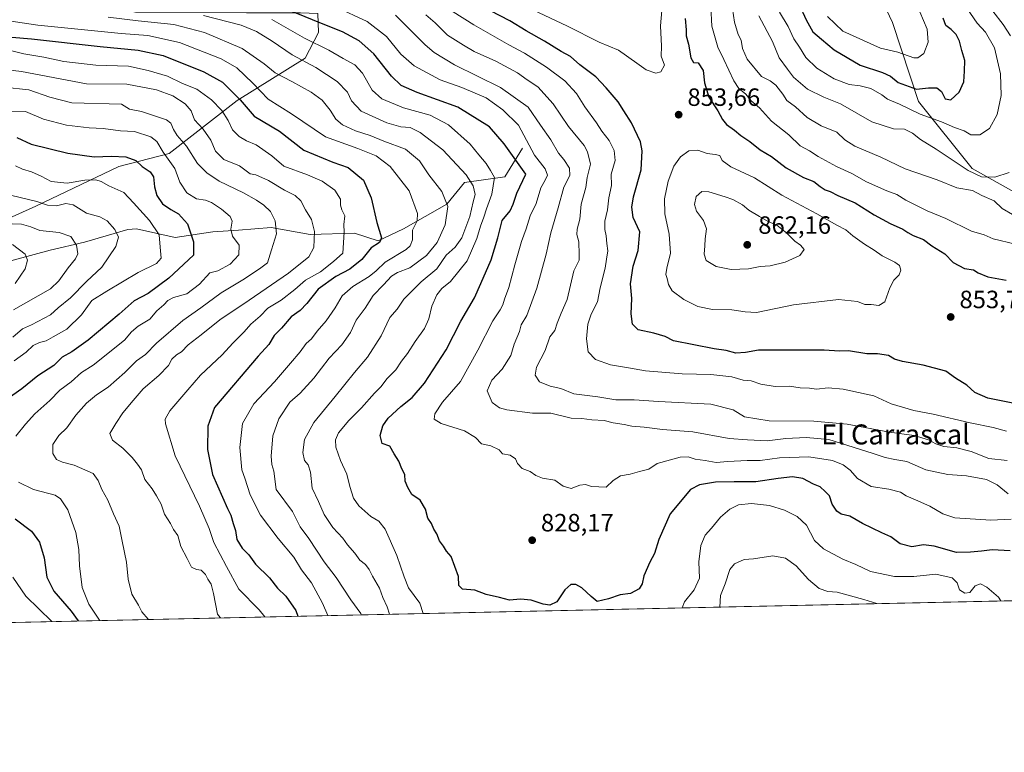
# Model space of a CAD drawing. Units: metres. Extents: x 648234 to 651707, y 4736966 to 4739353.
# Drawn here: x 650681 to 651076, y 4736966 to 4737259 of the extents above; entities that cross this region are included whole.
import ezdxf
from ezdxf.enums import TextEntityAlignment as Align

# ---------------------------------------------------------------- set-up
doc = ezdxf.new("R2010")
doc.units = ezdxf.units.M
doc.header["$MEASUREMENT"] = 0
for name, color, linetype, lineweight in [('Arbolado forestal CxS', 92, 'Continuous', 0), ('Comarca CxS', 21, 'Continuous', 0), ('Comunidad Autónoma CxS', 142, 'Continuous', 0), ('Corriente natural lineal', 142, 'Continuous', 13), ('Curva de nivel maestra', 30, 'Continuous', 30), ('Curva de nivel normal', 30, 'Continuous', 0), ('Municipio CxS', 4, 'Continuous', 0), ('Provincia CxS', 1, 'Continuous', 0), ('Punto de cota en terreno', 7, 'Continuous', 0), ('Rótulo de punto de cota en terreno', 7, 'Continuous', 0), ('Texto cartográfico', 7, 'Continuous', 0)]:
    doc.layers.add(name, color=color, linetype=linetype, lineweight=lineweight)
doc.styles.add('Style-Arial', font='txt')

# ---------------------------------------------------------------- blocks, each defined once
blk = doc.blocks.new('5PATER')
at = {"layer": 'Punto de cota en terreno', "linetype": 'Continuous', "lineweight": 0}
h = blk.add_hatch(color=51, dxfattribs=at)
edge = h.paths.add_edge_path()
edge.add_ellipse((0, 0), major_axis=(-0.11, -0.111), ratio=0.999422, start_angle=0, end_angle=360)

msp = doc.modelspace()

# ---------------------------------------------------------------- linework, layer by layer
at = {"layer": 'Arbolado forestal CxS', "color": 92, "linetype": 'Continuous', "lineweight": 0, "extrusion": (-0.164924, -0.003586, 0.9863), "elevation": -123555.9059, "flags": 128}
msp.add_lwpolyline([(-4721753.7024, 743709.5126), (-4721753.7024, 743032.0514)], dxfattribs=at)
at = {"layer": 'Arbolado forestal CxS', "color": 92, "linetype": 'Continuous', "lineweight": 0}
for points in [[(650660.7989, 4737172.3233, 754.5045), (650687.9483, 4737184.4727, 765.22), (650721.2525, 4737200.3751, 773.5283), (650741.3925, 4737205.5607, 779.7686), (650768.5669, 4737226.8959, 799.645), (650795.9041, 4737243.7877, 816.3474), (650801.2435, 4737254.1533, 823.2845), (650800.9665, 4737261.7709, 827.6986), (650794.0477, 4737261.9785, 826.0573), (650791.4267, 4737262.0571, 825.4081), (650772.3707, 4737261.9955, 820.2498), (650727.8907, 4737262.2739, 814.4979), (650661.9433, 4737276.3861, 817.6015)], [(650661.9433, 4737276.3861, 817.6015), (650727.8907, 4737262.2739, 814.4979), (650772.3707, 4737261.9955, 820.2498), (650791.4267, 4737262.0571, 825.4081), (650794.0477, 4737261.9785, 826.0573), (650800.9665, 4737261.7709, 827.6986), (650801.2435, 4737254.1533, 823.2845), (650795.9041, 4737243.7877, 816.3474), (650768.5669, 4737226.8959, 799.645), (650741.3925, 4737205.5607, 779.7686), (650721.2525, 4737200.3751, 773.5283), (650687.9483, 4737184.4727, 765.22), (650660.7989, 4737172.3233, 754.5045)], [(650660.7989, 4737172.3233, 754.5045), (650687.9483, 4737184.4727, 765.22), (650721.2525, 4737200.3751, 773.5283), (650741.3925, 4737205.5607, 779.7686), (650768.5669, 4737226.8959, 799.645), (650795.9041, 4737243.7877, 816.3474), (650801.2435, 4737254.1533, 823.2845), (650800.9665, 4737261.7709, 827.6986), (650794.0477, 4737261.9785, 826.0573), (650791.4267, 4737262.0571, 825.4081), (650772.3707, 4737261.9955, 820.2498), (650727.8907, 4737262.2739, 814.4979), (650661.9433, 4737276.3861, 817.6015)], [(650660.7989, 4737172.3233, 754.5045), (650687.9483, 4737184.4727, 765.22), (650721.2525, 4737200.3751, 773.5283), (650741.3925, 4737205.5607, 779.7686), (650768.5669, 4737226.8959, 799.645), (650795.9041, 4737243.7877, 816.3474), (650801.2435, 4737254.1533, 823.2845), (650800.9665, 4737261.7709, 827.6986), (650794.0477, 4737261.9785, 826.0573), (650791.4267, 4737262.0571, 825.4081), (650772.3707, 4737261.9955, 820.2498), (650727.8907, 4737262.2739, 814.4979), (650661.9433, 4737276.3861, 817.6015)], [(651082.2722, 4737026.4015, 821.4717), (650384.2652, 4737011.2245, 703.3107)]]:
    msp.add_polyline3d(points, dxfattribs=at)
at = {"layer": 'Comarca CxS', "color": 21, "linetype": 'Continuous', "lineweight": 0, "flags": 128}
msp.add_lwpolyline([(651660.6725, 4738487.4804), (651679.683, 4737622.979), (651682.7934, 4737481.5337), (651682.708, 4737481.528), (651598.156, 4737473.876), (651586.366, 4737453.914), (651570.773, 4737427.515), (651560.906, 4737413.718), (651510.085, 4737342.652), (651459.837, 4737271.666), (651433.069, 4737265.124), (651405.354, 4737260.847), (651358.761, 4737254.429), (651316.313, 4737244.94), (651273.963, 4737225.322), (651272.944, 4737170.617), (651272.714, 4737125.72), (651271.959, 4737087.044), (651271.12, 4737051.926), (651269.794, 4737030.4788), (648694.4523, 4736974.4826)], dxfattribs=at)
at = {"layer": 'Comunidad Autónoma CxS', "color": 142, "linetype": 'Continuous', "lineweight": 0, "flags": 128}
msp.add_lwpolyline([(648664.6625, 4736973.8349), (648283.63, 4736965.55), (648233.93, 4739278.83), (648379.1235, 4739281.9894), (648411.9331, 4739282.7033), (649437.5421, 4739305.0201), (649456.2686, 4739305.4275), (649529.7224, 4739307.0258), (651609.5033, 4739352.2807), (651641.64, 4739352.98), (651660.6725, 4738487.4804), (651679.683, 4737622.979), (651682.7934, 4737481.5337), (651692.51, 4737039.67), (651269.794, 4737030.4788), (648694.4523, 4736974.4826)], close=True, dxfattribs=at)
at = {"layer": 'Corriente natural lineal', "color": 142, "linetype": 'Continuous', "lineweight": 13}
for points in [[(651081.0601, 4737189.6301, 836.3335), (651063.1301, 4737199.5901, 833.7302), (651041.6401, 4737226.4101, 825.9712), (651031.1901, 4737258.0501, 815.2728), (651025.1101, 4737271.2601, 810.5644), (651022.0301, 4737284.6901, 804.4945), (651020.3601, 4737304.7601, 799.0613), (651022.4501, 4737325.1101, 794.3996), (651030.6901, 4737344.9501, 788.4509), (651032.1101, 4737369.9201, 783.0126), (651031.5101, 4737392.3101, 778.343), (651025.1901, 4737419.0301, 774.0211), (651023.3601, 4737443.9601, 770.0516), (651024.7301, 4737473.2101, 765.2523), (651027.3601, 4737503.3501, 761.1072)], [(650882.9901, 4737207.7101, 828.4154), (650875.8601, 4737196.2501, 821.3397), (650859.6901, 4737194.0301, 814.349), (650852.6201, 4737185.3201, 809.5856), (650835.2601, 4737175.4001, 802.7247), (650825.1501, 4737170.6401, 798.9399), (650815.5801, 4737173.7001, 795.1297), (650797.8401, 4737173.0801, 788.4548), (650782.2301, 4737175.9901, 783.968), (650769.0901, 4737174.8701, 779.691), (650758.9001, 4737174.1801, 776.8189), (650743.7401, 4737171.9601, 772.3617), (650728.3101, 4737175.3501, 767.1427), (650724.7301, 4737175.2001, 766.0462), (650707.3701, 4737170.0201, 760.8256), (650693.6701, 4737166.7901, 757.4221), (650613.1501, 4737145.0401, 739.1062), (650594.8501, 4737142.8001, 736.6856), (650566.7701, 4737144.0701, 732.2081), (650529.6001, 4737138.4801, 726.2286), (650503.7501, 4737123.7701, 721.2785), (650477.3801, 4737107.6601, 717.0945)]]:
    msp.add_polyline3d(points, dxfattribs=at)
at = {"layer": 'Curva de nivel maestra', "color": 30, "linetype": 'Continuous', "lineweight": 30, "flags": 128}
for points, elevation in [([(651078.37, 4737046.2601), (651071.18, 4737046.7801), (651066.91, 4737046.1301), (651062.39, 4737045.8101), (651056.88, 4737045.6801), (651047.85, 4737048.2001), (651043.64, 4737048.7101), (651038.96, 4737047.9401), (651034.32, 4737049.0801), (651030.55, 4737051.9401), (651026.87, 4737053.5901), (651019.17, 4737057.2501), (651014.05, 4737060.1801), (651010.66, 4737061.0701), (651008.88, 4737062.1601), (651007.04, 4737065.0301), (651005.91, 4737068.3401), (651004.21, 4737070.1001), (651002.19, 4737071.9101), (650999.54, 4737073.1001), (650995.27, 4737075.2901), (650991.16, 4737075.9701), (650985.43, 4737075.3601), (650976.43, 4737073.9201), (650967.71, 4737073.9801), (650960.25, 4737073.7901), (650953.82, 4737072.8201), (650950.21, 4737070.8801), (650942.16, 4737061.1201), (650937.55, 4737050.8801), (650935.86, 4737045.2801), (650933.99, 4737041.8101), (650931.5, 4737036.3401), (650930.85, 4737033.0701), (650929.69, 4737031.0701), (650926.23, 4737029.2801), (650922.12, 4737028.6601), (650917.45, 4737027.0201), (650912.91, 4737026.0701), (650910.4, 4737028.0201), (650906.71, 4737031.4401), (650904.32, 4737032.8701), (650902.25, 4737032.8101), (650899.95, 4737030.7001), (650896.7, 4737025.9401), (650893.94, 4737024.5601), (650891.26, 4737024.9301), (650886.43, 4737026.4801), (650882.09, 4737026.9101), (650877.73, 4737026.5801), (650873.73, 4737027.6401), (650868.39, 4737028.8801), (650863.81, 4737030.5401), (650858.89, 4737030.9101), (650857.47, 4737032.4701), (650857.33, 4737036.0401), (650854.42, 4737044.1001), (650852.51, 4737046.2201), (650851.32, 4737048.1801), (650849.72, 4737050.3901), (650848.57, 4737053.0801), (650847.35, 4737055.0601), (650846.45, 4737057.2401), (650844.94, 4737059.3501), (650844.09, 4737063.0301), (650841.91, 4737066.5801), (650838.57, 4737068.9101), (650836.98, 4737071.6501), (650835.89, 4737074.2501), (650835.8, 4737076.9101), (650834.55, 4737079.2401), (650833.39, 4737082.2201), (650831.5, 4737085.1801), (650829.84, 4737088.3301), (650826.66, 4737089.3201), (650825.96, 4737092.4901), (650827, 4737096.4501), (650829.1, 4737099.4601), (650834.18, 4737104.2101), (650838.7, 4737107.7401), (650843.72, 4737113.5901), (650852.35, 4737126.8501), (650858.22, 4737138.3901), (650863.74, 4737147.7901), (650866.29, 4737153.5401), (650870.32, 4737162.9801), (650873.01, 4737171.7601), (650874.8, 4737178.7701), (650877.96, 4737182.6601), (650879.26, 4737185.2301), (650880.69, 4737189.6801), (650884.24, 4737197.3101), (650875.61, 4737209.4301), (650869.68, 4737216.3001), (650857.02, 4737224.2201), (650840.78, 4737230.0701), (650834.35, 4737232.8001), (650830.42, 4737236.5401), (650823.39, 4737245.5301), (650817.55, 4737250.7901), (650810.77, 4737254.4201), (650802.41, 4737257.7201), (650782.08, 4737266.0601)], 825), ([(650993.82, 4737265.3501), (650996.56, 4737259.2201), (650999.26, 4737254.4401), (651002.73, 4737251.3901), (651007.89, 4737247.1401), (651018.19, 4737241.0101), (651027.17, 4737238.0401), (651030.38, 4737236.6201), (651033.5, 4737234.1101), (651040.87, 4737231.4401), (651045.61, 4737231.9501), (651048.97, 4737231.8601), (651050.85, 4737230.4101), (651052.31, 4737227.4801), (651054.55, 4737227.1401), (651057.89, 4737230.1801), (651059.83, 4737234.2901), (651060.08, 4737238.5701), (651060.22, 4737242.8401), (651058.97, 4737246.8701), (651057.99, 4737250.5701), (651056.68, 4737253.3401), (651054.69, 4737255.3601), (651052.53, 4737256.8701), (651051.47, 4737259.8201)], 825), ([(651088.63, 4737103.6401), (651069.35, 4737107.4601), (651064.18, 4737109.7501), (651060.99, 4737112.7301), (651056.42, 4737115.4801), (651052.57, 4737118.3101), (651043.44, 4737120.7801), (651035.15, 4737122.1901), (651032, 4737123.1401), (651029.62, 4737124.6701), (651025.25, 4737125.2601), (651020.98, 4737125.3301), (651013.59, 4737126.4701), (651009.9, 4737126.4101), (651003.84, 4737126.7201), (650977.51, 4737126.7201), (650972.28, 4737125.8101), (650968.44, 4737125.5601), (650964.59, 4737126.5701), (650959.8, 4737127.3401), (650943.45, 4737130.5701), (650940.12, 4737132.1801), (650935.55, 4737133.5701), (650929.3, 4737134.9601), (650927.02, 4737137.2201), (650926.47, 4737141.3601), (650926.7, 4737147.4401), (650926.27, 4737153.3701), (650927.3, 4737160.4301), (650929.26, 4737166.6901), (650929.9, 4737174.1901), (650927.26, 4737180.0101), (650926.8, 4737184.0901), (650927.48, 4737188.2301), (650930.44, 4737199.1001), (650930.83, 4737206.6801), (650930.27, 4737210.2201), (650926.68, 4737217.8901), (650923.52, 4737222.7001), (650921.29, 4737226.3801), (650916.42, 4737231.8901), (650912.34, 4737236.3301), (650905.86, 4737241.1801), (650902.15, 4737244.4601), (650898.4, 4737246.4601), (650891.74, 4737250.6801), (650884.4, 4737254.8001), (650877.8, 4737258.8101), (650870.09, 4737262.7501)], 850), ([(650948.12, 4737259.6901), (650948.52, 4737255.1601), (650948.53, 4737252.7701), (650949.48, 4737249.4501), (650950.41, 4737243.9601), (650951.49, 4737242.1201), (650953.28, 4737241.9301), (650955.28, 4737238.8901), (650955.82, 4737233.9401), (650957.62, 4737228.2501), (650961.21, 4737222.7401), (650963.02, 4737219.2301), (650964.7, 4737217.2601), (650967.88, 4737215.0201), (650970.48, 4737212.8201), (650974.04, 4737210.3701), (650978.12, 4737207.1101), (650982.65, 4737204.4501), (650988.59, 4737199.9101), (650995.52, 4737196.0401), (650999.74, 4737194.3701), (651002.19, 4737192.3401), (651004.22, 4737191.0501), (651006.23, 4737190.4201), (651009.25, 4737188.8001), (651016.23, 4737185.8601), (651023.89, 4737181.0701), (651030.22, 4737177.5701), (651035.38, 4737175.3001), (651037.3, 4737173.9001), (651039.54, 4737172.7801), (651043.68, 4737171.0901), (651046.99, 4737168.5701), (651052.12, 4737165.4201), (651055.56, 4737161.9301), (651060.03, 4737159.4901), (651063.7, 4737158.9501), (651065.47, 4737157.7201), (651069.35, 4737156.1101), (651076.81, 4737154.8601)], 850), ([(650629.26, 4737256.3801), (650686.25, 4737251.5801), (650713.67, 4737248.4801), (650728.94, 4737247.0201), (650738.98, 4737244.9501), (650755.23, 4737238.3001), (650762.73, 4737234.1501), (650769.85, 4737227.1601), (650775.36, 4737220.5801), (650785.62, 4737214.5001), (650795.36, 4737206.9301), (650806.92, 4737202.1401), (650813.04, 4737200.0301), (650819.24, 4737194.8901), (650822.24, 4737187.8301), (650824.59, 4737177.8801), (650826.43, 4737171.7601), (650825.69, 4737169.9101), (650822.36, 4737167.7401), (650818.62, 4737163.1501), (650813.73, 4737159.2301), (650808.2, 4737156.3401), (650801, 4737151.2701), (650796.57, 4737145.4701), (650793.91, 4737142.7301), (650790.24, 4737140.1001), (650786.41, 4737135.6201), (650783.46, 4737132.5901), (650781.23, 4737129.1001), (650776.99, 4737124.3601), (650759.52, 4737103.7701), (650756.86, 4737096.3001), (650756.73, 4737086.9801), (650758.78, 4737076.9301), (650764.75, 4737063.2401), (650766.1, 4737060.5601), (650767.04, 4737057.2201), (650767.92, 4737054.4601), (650768.5, 4737050.8201), (650770.6, 4737047.3701), (650773.27, 4737044.7101), (650775.9, 4737041.0001), (650781.57, 4737035.5601), (650784.71, 4737031.3801), (650788.17, 4737028.1801), (650792.12, 4737022.4601), (650792.954, 4737020.111)], 800), ([(650680.32, 4737211.9601), (650686.08, 4737209.3901), (650700.8, 4737205.7601), (650711.25, 4737204.2601), (650718.25, 4737204.4801), (650723.93, 4737204.2101), (650727.96, 4737202.7601), (650730.6, 4737200.3701), (650733.73, 4737198.2801), (650735.03, 4737196.2801), (650735.43, 4737192.2801), (650736.4, 4737188.8001), (650738.75, 4737185.4601), (650741.96, 4737183.0901), (650745.11, 4737181.4501), (650748.66, 4737177.3701), (650751.08, 4737170.2501), (650751.13, 4737164.9001), (650741.2, 4737155.6701), (650732.88, 4737149.4501), (650727.32, 4737146.5601), (650721.36, 4737141.2301), (650708.92, 4737130.7301), (650702.36, 4737126.1001), (650698.54, 4737123.9101), (650695.1, 4737120.6001), (650688.74, 4737116.5201), (650682.32, 4737111.2301), (650675.15, 4737106.2301)], 775), ([(650679.67, 4737059.1401), (650686.2, 4737054.1901), (650689.45, 4737049.7801), (650691.22, 4737043.5801), (650692.33, 4737035.7701), (650695.16, 4737030.1801), (650702.09, 4737022.1001), (650704.9504, 4737018.1975)], 775), ([(650704.9504, 4737018.1975), (650704.9506, 4737018.1973)], 775)]:
    msp.add_lwpolyline(points, dxfattribs=dict(at, elevation=elevation))
at = {"layer": 'Curva de nivel normal', "color": 30, "linetype": 'Continuous', "lineweight": 0, "flags": 128}
for points, elevation in [([(651079.06, 4737276.1901), (651075.93, 4737272.7301), (651072.55, 4737270.7101), (651070.48, 4737268.4101), (651069.98, 4737266.2201), (651071.38, 4737262.7201), (651075.6, 4737257.2701), (651078.53, 4737252.8301)], 835), ([(651079.29, 4737181.1401), (651075.08, 4737183.5101), (651071.94, 4737186.6001), (651066.96, 4737188.7701), (651063.3, 4737190.7301), (651056.96, 4737191.9001), (651049.16, 4737195.0701), (651036.28, 4737199.5101), (651026.46, 4737204.1201), (651016.16, 4737208.4901), (651012.07, 4737211.0601), (651008.93, 4737214.2101), (651002.61, 4737216.7501), (650997.02, 4737219.9701), (650992.37, 4737224.3601), (650988.82, 4737226.9001), (650987.26, 4737229.3301), (650984.49, 4737233.0001), (650982.13, 4737234.6901), (650978.67, 4737236.5101), (650973.02, 4737243.4701), (650971.05, 4737247.7101), (650970.5, 4737250.9701), (650969.31, 4737253.3001), (650967.85, 4737258.3001), (650966.33, 4737269.0601)], 840), ([(650807.95, 4737264.4301), (650820.65, 4737258.4801), (650828.5, 4737252.5601), (650834.21, 4737245.3801), (650839.48, 4737240.8001), (650849.96, 4737235.1001), (650858.61, 4737232.0701), (650868.42, 4737227.8701), (650875.02, 4737223.0701), (650881.28, 4737216.9001), (650887.81, 4737204.9801), (650892.03, 4737199.5201), (650892.97, 4737196.9601), (650892.07, 4737194.8901), (650890.28, 4737191.9001), (650888.37, 4737185.5701), (650886.03, 4737180.5701), (650884.45, 4737175.3401), (650882.6, 4737170.3101), (650879.82, 4737161.0001), (650877.52, 4737151.9001), (650875.72, 4737147.2301), (650875.01, 4737144.9201), (650874.01, 4737142.9901), (650871.08, 4737138.5701), (650865.07, 4737126.8101), (650858.06, 4737114.2301), (650850.9, 4737105.9001), (650847.78, 4737101.2301), (650847.51, 4737099.0501), (650850.3, 4737097.3801), (650859.73, 4737094.3701), (650864.08, 4737091.7301), (650866.45, 4737089.2501), (650870.21, 4737088.4301), (650873.57, 4737086.8401), (650874.92, 4737085.1401), (650878.02, 4737084.6501), (650880.16, 4737083.1501), (650880.94, 4737081.2701), (650882.82, 4737079.3901), (650885.95, 4737078.1601), (650888.24, 4737076.4801), (650890.96, 4737075.4401), (650895.92, 4737074.6501), (650899.2, 4737072.1801), (650902.38, 4737071.3401), (650905.9, 4737072.6701), (650908.23, 4737072.8501), (650910.56, 4737072.0601), (650916.41, 4737071.7801), (650919.25, 4737074.5301), (650922.24, 4737076.4001), (650926.07, 4737077.0801), (650929.82, 4737078.1601), (650933.6, 4737079.0701), (650936.84, 4737081.3301), (650946.11, 4737083.8801), (650949.35, 4737083.9701), (650952.09, 4737083.0901), (650956.11, 4737082.5301), (650960.52, 4737081.7501), (650965.27, 4737082.1701), (650972.94, 4737082.5001), (650978.14, 4737082.4801), (650985.94, 4737083.5401), (650997.69, 4737084.0101), (651007.1, 4737082.4901), (651011.41, 4737080.8101), (651014.27, 4737078.6301), (651017.17, 4737075.2601), (651022.62, 4737072.1001), (651029.69, 4737071.0401), (651034.44, 4737069.7901), (651036.65, 4737068.4301), (651040.4, 4737066.7001), (651046.18, 4737064.2001), (651051.4, 4737061.0901), (651056.22, 4737059.5901), (651070.64, 4737058.6701), (651078.72, 4737058.9701)], 830), ([(650887.06, 4737263.1901), (650900.91, 4737256.7001), (650913.7, 4737250.2101), (650921.38, 4737247.0401), (650928.82, 4737241.8101), (650932.47, 4737239.1301), (650936.36, 4737237.8401), (650938.43, 4737238.2901), (650939.83, 4737241.0401), (650938.54, 4737244.6801), (650938.61, 4737248.6601), (650938.27, 4737256.7201), (650938.99, 4737266.0401)], 855), ([(651080.55, 4737169.3201), (651071.55, 4737171.3701), (651067.89, 4737172.9701), (651062.8, 4737174.4201), (651052.54, 4737179.5801), (651045.13, 4737182.5901), (651036.6, 4737186.8301), (651032.98, 4737189.1601), (651028.92, 4737190.6301), (651020.72, 4737194.2301), (651014.86, 4737197.5201), (651008.74, 4737200.4001), (651001.45, 4737204.4101), (650997.91, 4737206.6501), (650994.26, 4737208.7001), (650989.61, 4737213.0501), (650982.66, 4737218.6201), (650977.97, 4737223.9201), (650974.62, 4737226.7501), (650972.48, 4737229.4201), (650969.63, 4737231.6001), (650967.59, 4737234.7101), (650963.67, 4737243.2201), (650961.26, 4737248.2201), (650958.82, 4737256.5901), (650958.41, 4737264.4401)], 845), ([(651060.96, 4737263.8401), (651065.1, 4737257.8201), (651068.45, 4737254.2301), (651072.07, 4737247.9401), (651074.54, 4737237.5701), (651074.71, 4737228.8901), (651073.13, 4737221.2501), (651070.08, 4737215.6301), (651066.22, 4737213.1201), (651062.55, 4737213.1401), (651059.89, 4737214.6601), (651056.11, 4737215.9701), (651050.79, 4737218.2601), (651042.33, 4737221.3401), (651034, 4737225.3301), (651029.21, 4737227.3201), (651026.87, 4737229.1401), (651022.46, 4737231.6201), (651018.23, 4737232.7401), (651013.85, 4737233.2101), (651007.88, 4737235.5301), (651000.9, 4737239.7801), (650996.53, 4737244.0801), (650993.98, 4737248.2601), (650991.7, 4737251.5201), (650989.43, 4737256.5601), (650985.97, 4737262.2001)], 830), ([(650818.3397, 4737020.6627), (650818.13, 4737021.2401), (650814.19, 4737026.6101), (650808.31, 4737035.5701), (650803.52, 4737041.9301), (650797.32, 4737051.2601), (650793.88, 4737055.9801), (650790.71, 4737062.1201), (650784.28, 4737070.9501), (650783.23, 4737078.2401), (650782.46, 4737080.8801), (650782.22, 4737084.2101), (650782.83, 4737092.3801), (650785.33, 4737099.2701), (650789.71, 4737105.9001), (650793.8, 4737109.5701), (650799.34, 4737115.4901), (650805.53, 4737123.5801), (650810.61, 4737128.9601), (650813.96, 4737133.8001), (650816.34, 4737138.8001), (650819.91, 4737143.5801), (650823.05, 4737148.6501), (650827.25, 4737152.9001), (650830.49, 4737156.3801), (650832.83, 4737157.8401), (650837.74, 4737159.7201), (650844.5, 4737164.6601), (650848.78, 4737169.9301), (650851.92, 4737176.9901), (650853.02, 4737184.4101), (650850.6, 4737190.3601), (650845.42, 4737197.0701), (650841.66, 4737202.6401), (650836.07, 4737207.3601), (650827.39, 4737210.5601), (650821.92, 4737212.7801), (650815.97, 4737214.6801), (650810.8, 4737217.1201), (650808.08, 4737219.3001), (650805.9, 4737222.9501), (650802.64, 4737226.9601), (650798.24, 4737230.2101), (650790.55, 4737234.4701), (650783.89, 4737237.8801), (650779.41, 4737241.6001), (650770.57, 4737247.6701), (650755.54, 4737254.0701), (650743.24, 4737257.3301), (650728.92, 4737258.8101), (650716.92, 4737260.3201)], 810), ([(650755.08, 4737260.9201), (650770.14, 4737257.0801), (650776.31, 4737254.5101), (650782.58, 4737250.6001), (650790.58, 4737245.1401), (650800.12, 4737240.0801), (650808.64, 4737234.5301), (650812.87, 4737230.1801), (650814.39, 4737226.7101), (650818.28, 4737222.6201), (650828.58, 4737217.8801), (650834.24, 4737216.2801), (650837.91, 4737215.9601), (650841.88, 4737213.9801), (650850.96, 4737207.0101), (650860.33, 4737197.0501), (650863.19, 4737192.6201), (650864, 4737189.1901), (650863.18, 4737186.2801), (650861.84, 4737180.2901), (650858.6, 4737171.8401), (650855.91, 4737168.0601), (650852.4, 4737164.8601), (650848.6, 4737159.3401), (650842.29, 4737154.1401), (650835.43, 4737147.1701), (650832.7, 4737143.1401), (650829.78, 4737139.9001), (650826.28, 4737132.5701), (650820.89, 4737123.9001), (650815.63, 4737117.8201), (650807.89, 4737108.1501), (650799.35, 4737097.8001), (650795.62, 4737090.9601), (650794.86, 4737085.6801), (650795.63, 4737082.4801), (650797, 4737080.7801), (650797.93, 4737077.9001), (650798.71, 4737071.4601), (650801.23, 4737066.1201), (650803.4, 4737060.9001), (650807, 4737055.6601), (650810.88, 4737051.3501), (650812.81, 4737048.6801), (650815.8, 4737045.4501), (650817.8, 4737042.5401), (650820.06, 4737040.8101), (650821.56, 4737038.8901), (650822.82, 4737036.1401), (650825.67, 4737031.3101), (650826.98, 4737027.6501), (650828.7, 4737023.8701), (650829.6101, 4737020.9078)], 815), ([(650782.5, 4737259.2601), (650795.54, 4737251.8501), (650805.39, 4737247.0401), (650811.07, 4737243.7201), (650815.8, 4737241.1001), (650818.82, 4737237.7401), (650822.73, 4737231.0301), (650826.53, 4737227.5101), (650835.22, 4737223.8801), (650846, 4737220.9601), (650853.32, 4737217.0801), (650862.02, 4737209.3701), (650865.46, 4737205.0501), (650868.42, 4737201.5601), (650870.17, 4737198.8201), (650871.72, 4737195.9201), (650870.71, 4737189.2501), (650868.49, 4737183.4601), (650867.38, 4737180.0701), (650866.07, 4737176.5201), (650864.68, 4737171.5001), (650860.76, 4737162.5701), (650854.12, 4737154.3101), (650850.68, 4737151.4201), (650848.66, 4737148.9901), (650846.56, 4737144.4301), (650845.45, 4737139.3401), (650843.68, 4737135.4401), (650839.91, 4737130.3001), (650836.87, 4737125.4201), (650834.41, 4737122.3901), (650832.18, 4737118.9001), (650828.64, 4737115.2601), (650826.24, 4737112.2001), (650823.57, 4737109.4801), (650818.43, 4737103.6901), (650813.37, 4737098.6201), (650809.2, 4737093.5701), (650808, 4737090.8401), (650808.2, 4737087.9201), (650809.98, 4737082.5201), (650812.55, 4737077.0401), (650813.72, 4737072.0801), (650815.22, 4737067.4501), (650817.42, 4737064.3101), (650822.15, 4737060.0801), (650825.4, 4737058.2501), (650827.87, 4737054.9401), (650832.52, 4737044.4101), (650835.56, 4737035.9101), (650837.27, 4737031.4601), (650841.77, 4737025.3101), (650843.146, 4737021.202)], 820), ([(650832.02, 4737261.0001), (650843.91, 4737249.2301), (650847.48, 4737246.1401), (650855.71, 4737241.1401), (650874.08, 4737232.0801), (650885.2, 4737224.2401), (650890.14, 4737217.0201), (650894.29, 4737211.0301), (650897.39, 4737205.7601), (650899.44, 4737203.2601), (650901.74, 4737199.6901), (650901.84, 4737196.7201), (650899.56, 4737192.1601), (650897.29, 4737183.8501), (650894.27, 4737173.8001), (650892.4, 4737165.2301), (650888.69, 4737151.5801), (650884.64, 4737140.6001), (650882.42, 4737136.9101), (650881.71, 4737134.2301), (650879.59, 4737129.2301), (650878.2, 4737124.5701), (650874.73, 4737119.2101), (650870.64, 4737114.7701), (650868.83, 4737110.4601), (650870.74, 4737105.7301), (650873.72, 4737103.6701), (650876.62, 4737102.8501), (650886.92, 4737101.5601), (650894.24, 4737101.5501), (650902.47, 4737099.4701), (650906.68, 4737099.3201), (650910.68, 4737098.8601), (650915.66, 4737098.5701), (650919.29, 4737097.6401), (650923.66, 4737096.9801), (650926.77, 4737096.2601), (650931.71, 4737095.9001), (650939.1, 4737095.0201), (650951.18, 4737094.0801), (650965.7, 4737091.3801), (650973.04, 4737090.8401), (650981.01, 4737090.4701), (650988.42, 4737091.3001), (650996.61, 4737091.7401), (651005.75, 4737090.8901), (651023.07, 4737085.4901), (651028.23, 4737083.6801), (651032.08, 4737082.8701), (651036.88, 4737082.1201), (651044.5, 4737078.7601), (651053.32, 4737076.8601), (651060.81, 4737076.3301), (651068.9, 4737074.8801), (651073.13, 4737072.8201), (651077.52, 4737069.2101)], 835), ([(650844.19, 4737261.1701), (650847.97, 4737257.9301), (650852.92, 4737253.1001), (650859.26, 4737249.0301), (650863.56, 4737246.4901), (650872.21, 4737242.6001), (650880.93, 4737237.8901), (650884.77, 4737235.1601), (650889.07, 4737232.3901), (650895.22, 4737225.5401), (650901.4, 4737216.4001), (650907.64, 4737208.8301), (650909.03, 4737206.2901), (650910.15, 4737201.3401), (650908.8, 4737195.9201), (650908.26, 4737191.9901), (650906.5, 4737185.2301), (650905.94, 4737179.2301), (650904.78, 4737175.2801), (650904.72, 4737173.0701), (650905.57, 4737170.1501), (650905.67, 4737165.0701), (650905.68, 4737162.7801), (650903.56, 4737158.5701), (650900.8, 4737147.0601), (650898.37, 4737141.6001), (650896.77, 4737137.5201), (650895.85, 4737134.6501), (650893.87, 4737132.1601), (650891.96, 4737126.5701), (650888.59, 4737119.9001), (650887.96, 4737116.7201), (650889.75, 4737114.0401), (650894.06, 4737112.3501), (650898.24, 4737111.3601), (650903.56, 4737109.2301), (650913.16, 4737108.0101), (650920.29, 4737106.8701), (650927.72, 4737106.8401), (650937.46, 4737106.2301), (650958.38, 4737105.0801), (650967.42, 4737102.7901), (650971.96, 4737100.0401), (650981.76, 4737098.4201), (650999.68, 4737098.3601), (651013.02, 4737097.0801), (651030.02, 4737093.8901), (651039.89, 4737092.5101), (651045.58, 4737090.8001), (651048.51, 4737089.1601), (651051.78, 4737088.1301), (651056.96, 4737087.6001), (651062.66, 4737086.2001), (651069.75, 4737083.3801), (651077.21, 4737082.5001)], 840), ([(650855.11, 4737262.4501), (650863.44, 4737257.1901), (650877.46, 4737249.1701), (650883.75, 4737245.8401), (650892.62, 4737240.2601), (650899.87, 4737234.7701), (650904.55, 4737229.7001), (650907.88, 4737224.3501), (650912.61, 4737217.8901), (650914.79, 4737214.5601), (650917.66, 4737210.8401), (650919.72, 4737206.7601), (650920.04, 4737202.7701), (650918.51, 4737197.2901), (650918.54, 4737192.7201), (650917.51, 4737187.8601), (650917.02, 4737182.9601), (650915.94, 4737178.5001), (650915.9, 4737175.1301), (650916.52, 4737172.6301), (650916.77, 4737169.4901), (650917.11, 4737166.6401), (650916.54, 4737163.2801), (650916.05, 4737159.5801), (650914.06, 4737151.7901), (650913, 4737146.1401), (650910.51, 4737141.2601), (650909.1, 4737137.1201), (650908.59, 4737131.2601), (650909.26, 4737126.0401), (650912.14, 4737122.9601), (650918.22, 4737120.8201), (650925.44, 4737119.6801), (650932.28, 4737118.4401), (650946.89, 4737117.2701), (650958.39, 4737117.0701), (650966.77, 4737116.1001), (650971.35, 4737114.6901), (650974.51, 4737114.5301), (650978.5, 4737113.1001), (650984.21, 4737112.2501), (650989.9, 4737112.3601), (650994.23, 4737111.7101), (650997.9, 4737111.5301), (651000.74, 4737111.1801), (651005.38, 4737111.7001), (651011.42, 4737111.1201), (651023.76, 4737108.4601), (651030.62, 4737105.2301), (651039.7, 4737102.6401), (651047.46, 4737101.1501), (651062.38, 4737097.5801), (651071.55, 4737095.7201), (651076.89, 4737094.3301)], 845), ([(651077.95, 4737198.0101), (651072.22, 4737196.1001), (651066.89, 4737196.1901), (651061.58, 4737198.8201), (651048.68, 4737207.3601), (651042.48, 4737211.1501), (651039.27, 4737213.7501), (651036.06, 4737215.3401), (651031.56, 4737215.5501), (651022.92, 4737218.3001), (651010.32, 4737225.4701), (651003.71, 4737228.2001), (650997.15, 4737231.3801), (650991.57, 4737236.2201), (650989.1, 4737239.3801), (650985.78, 4737243.9701), (650983.12, 4737250.4701), (650977.59, 4737260.7501)], 835), ([(651042.15, 4737262.3401), (651045.11, 4737255.4701), (651045.48, 4737250.2801), (651043.8, 4737245.7501), (651041.4, 4737244.0101), (651039.75, 4737243.9401), (651033.37, 4737246.2601), (651026.36, 4737247.8301), (651011.34, 4737254.6601), (651005.13, 4737260.4601)], 820), ([(650804.9517, 4737020.3716), (650802.8, 4737025.3801), (650798.37, 4737033.5301), (650794.44, 4737038.7401), (650791.35, 4737043.7201), (650784.98, 4737051.2901), (650777.93, 4737060.5801), (650773.83, 4737068.8101), (650771.73, 4737075.5101), (650770.49, 4737078.7601), (650769.68, 4737087.7801), (650770.76, 4737097.4001), (650775.25, 4737105.2201), (650783.58, 4737114.0301), (650789.91, 4737121.5801), (650793.91, 4737126.0401), (650796.28, 4737129.4701), (650798.42, 4737131.3201), (650800.62, 4737134.4201), (650804.24, 4737138.5601), (650807.93, 4737143.7901), (650810.68, 4737148.5901), (650815.01, 4737152.3301), (650821.55, 4737156.3001), (650824.32, 4737158.5401), (650827.91, 4737162.0401), (650836.39, 4737167.1001), (650837.98, 4737168.5301), (650838.83, 4737171.0001), (650838.82, 4737174.9001), (650840.69, 4737178.5701), (650840.91, 4737181.5701), (650837.51, 4737190.6901), (650829.86, 4737200.4101), (650824.32, 4737204.6301), (650816.92, 4737207.5901), (650804.06, 4737212.2601), (650790.44, 4737221.5401), (650781.06, 4737227.3901), (650774.94, 4737233.8101), (650768.42, 4737239.9001), (650762.15, 4737243.5801), (650745.51, 4737250.1501), (650732.81, 4737252.9501), (650722.06, 4737253.7001), (650711.5, 4737254.8101), (650688.7, 4737257.0001), (650677.15, 4737258.7901)], 805), ([(650677.84, 4737246.9201), (650683.17, 4737245.5701), (650691.13, 4737244.2101), (650699.21, 4737242.5201), (650711.99, 4737240.9601), (650725.02, 4737240.6201), (650732.95, 4737238.9201), (650740.73, 4737236.6301), (650746.7, 4737233.7001), (650752.41, 4737231.4201), (650758.37, 4737227.0901), (650762.46, 4737222.8901), (650764.96, 4737218.8901), (650766.76, 4737215.1001), (650769.42, 4737212.3601), (650772.31, 4737210.6201), (650776.21, 4737209.0501), (650782.44, 4737204.6201), (650787.26, 4737200.5601), (650796.84, 4737197.0401), (650802.71, 4737194.5401), (650807.77, 4737190.9101), (650809.95, 4737187.2901), (650810.07, 4737184.9401), (650810.6, 4737182.9801), (650811.71, 4737180.5701), (650811.41, 4737177.1901), (650811.42, 4737174.1101), (650810.94, 4737165.6001), (650807.27, 4737162.3301), (650801.95, 4737158.2101), (650795.93, 4737154.7701), (650791.75, 4737151.0301), (650786.24, 4737146.8501), (650780.92, 4737143.5801), (650777.8, 4737140.3801), (650774.14, 4737137.1201), (650771.47, 4737134.1401), (650766.92, 4737129.5701), (650762.58, 4737124.9401), (650753.92, 4737116.7801), (650748.9, 4737110.9201), (650741.68, 4737102.4601), (650739.8, 4737099.1101), (650739.87, 4737097.1801), (650743.72, 4737084.3601), (650753.5, 4737064.1901), (650757.4, 4737055.2401), (650759.32, 4737049.6901), (650764.36, 4737040.0201), (650769.28, 4737030.9701), (650777.42, 4737022.7201), (650779.6635, 4737019.8218)], 795), ([(650670.96, 4737239.8701), (650682.18, 4737238.4801), (650708.29, 4737233.5901), (650724.38, 4737233.3801), (650736.3, 4737231.1101), (650742.81, 4737228.7801), (650747.81, 4737225.4501), (650750.11, 4737222.6501), (650751.47, 4737219.0401), (650754.92, 4737215.4201), (650758.08, 4737210.9201), (650759.9, 4737206.5101), (650763.26, 4737203.2501), (650769.58, 4737200.6001), (650773.79, 4737197.5101), (650776.11, 4737197.0301), (650781.14, 4737194.7301), (650787.58, 4737190.8601), (650791.88, 4737188.7801), (650794.09, 4737186.5701), (650796.02, 4737182.9601), (650798.36, 4737179.1401), (650799.63, 4737174.2901), (650799.32, 4737167.8801), (650797.26, 4737164.1701), (650789.22, 4737157.6901), (650773.41, 4737146.8301), (650761.62, 4737138.9001), (650754.18, 4737132.9401), (650748.92, 4737128.9401), (650746.25, 4737126.0601), (650744.25, 4737124.9101), (650742.47, 4737123.2001), (650741.07, 4737120.6301), (650737.19, 4737116.5701), (650730.92, 4737111.2301), (650726.96, 4737106.6501), (650722.77, 4737101.6701), (650720.02, 4737097.3701), (650717.61, 4737093.3301), (650718.66, 4737090.6801), (650722.76, 4737087.4401), (650726.51, 4737083.7801), (650728.6, 4737081.0701), (650730.31, 4737078.8201), (650731.54, 4737074.9701), (650734.55, 4737071.2001), (650736.25, 4737068.4301), (650738.16, 4737065.0401), (650739.46, 4737060.9701), (650741.86, 4737057.3201), (650743.11, 4737054.9301), (650744.89, 4737052.4501), (650746.02, 4737048.0701), (650748.52, 4737043.1901), (650750.35, 4737039.8201), (650752.25, 4737038.8401), (650754.24, 4737038.5601), (650755.92, 4737036.8601), (650756.82, 4737034.9101), (650758.16, 4737032.9701), (650759.08, 4737029.2401), (650760.68, 4737020.8801), (650761.75, 4737019.5301), (650762.0586, 4737019.4392)], 790), ([(650675.16, 4737232.1401), (650685.09, 4737231.0601), (650693.6, 4737228.2401), (650702.3, 4737225.9401), (650722.25, 4737225.4401), (650725.5, 4737223.3701), (650730.26, 4737222.4001), (650740.26, 4737219.1201), (650742, 4737217.7501), (650743.07, 4737215.2701), (650744.61, 4737212.7901), (650748.24, 4737208.5401), (650752.76, 4737201.5801), (650756.48, 4737197.7901), (650761.43, 4737194.5201), (650771.15, 4737189.8801), (650776.36, 4737186.8301), (650779.35, 4737184.8301), (650781.9, 4737182.3501), (650783.89, 4737178.5501), (650784.36, 4737173.4001), (650782.36, 4737167.0301), (650780.78, 4737161.7801), (650777.54, 4737159.4101), (650770.82, 4737155.0001), (650762.25, 4737149.7701), (650754, 4737143.6701), (650746.77, 4737138.6401), (650736.25, 4737129.5501), (650731.92, 4737125.0201), (650728.25, 4737122.4501), (650723.58, 4737117.7601), (650716.92, 4737111.9701), (650712.25, 4737108.8801), (650708.17, 4737105.5201), (650703.94, 4737100.7101), (650700.37, 4737095.5701), (650697.11, 4737092.5701), (650694.68, 4737088.9501), (650694.73, 4737085.4001), (650696.2, 4737082.9901), (650698.56, 4737081.8501), (650703.3, 4737080.6901), (650710.87, 4737077.3201), (650712.9, 4737074.5801), (650714.34, 4737070.9101), (650716.72, 4737066.5801), (650719.04, 4737061.1601), (650721.34, 4737056.2301), (650722.51, 4737050.2101), (650724.2, 4737041.7801), (650724.95, 4737034.9001), (650726.33, 4737028.9001), (650729.02, 4737024.5201), (650730.46, 4737021.8801), (650732.89, 4737018.9801), (650733.0786, 4737018.8089)], 785), ([(650676.92, 4737222.5401), (650683.74, 4737222.3801), (650690.99, 4737219.3001), (650700.27, 4737217.0101), (650709.25, 4737215.8301), (650714.92, 4737215.5601), (650721.9, 4737214.6601), (650727.51, 4737214.4601), (650733.95, 4737212.2901), (650736.39, 4737210.4401), (650738.99, 4737206.1401), (650743.58, 4737199.5301), (650745.66, 4737194.0601), (650748.42, 4737189.8001), (650752.26, 4737187.4401), (650755.86, 4737186.8701), (650758.3, 4737185.9401), (650762.39, 4737183.2201), (650765.74, 4737180.3401), (650766.6, 4737178.4101), (650766.12, 4737175.2101), (650766.73, 4737172.4601), (650769.38, 4737168.8701), (650769.25, 4737164.9601), (650765.84, 4737161.2901), (650760.86, 4737158.5201), (650757.6, 4737157.7101), (650753.5, 4737153.2301), (650748.41, 4737149.3801), (650743.08, 4737147.8101), (650740.86, 4737146.7101), (650739.17, 4737144.9001), (650736.35, 4737142.5901), (650733.56, 4737139.2301), (650728.92, 4737136.3801), (650726.25, 4737134.0601), (650723.5, 4737130.7201), (650710.84, 4737120.7901), (650706.25, 4737117.7901), (650702.06, 4737114.0701), (650697.48, 4737110.7201), (650693.5, 4737106.5701), (650687.55, 4737101.2301), (650683.78, 4737097.0601), (650679.85, 4737092.2301)], 780), ([(650953.19, 4737206.9501), (650949.55, 4737206.7001), (650946.31, 4737204.2801), (650943.62, 4737200.4901), (650941.29, 4737194.5601), (650939.87, 4737187.4601), (650940, 4737181.4701), (650941.77, 4737173.2101), (650942.25, 4737165.5901), (650940.75, 4737159.6601), (650940.38, 4737157.0401), (650940.94, 4737155.4401), (650941.39, 4737153.0401), (650942.96, 4737150.5801), (650947.62, 4737147.0901), (650953.2, 4737144.3101), (650959.1, 4737143.0601), (650966.88, 4737142.8801), (650972.14, 4737142.0701), (650976.64, 4737141.8701), (650991.53, 4737144.9901), (651009.54, 4737147.0601), (651017.15, 4737146.2801), (651020.05, 4737145.0601), (651022.7, 4737145.0501), (651025.7, 4737144.7001), (651028.16, 4737146.0901), (651030.11, 4737151.7601), (651031.78, 4737154.8701), (651033.86, 4737156.9001), (651034.56, 4737158.8801), (651034.05, 4737160.6401), (651032.1, 4737162.1001), (651027.01, 4737164.6201), (651023.82, 4737166.8101), (651019.96, 4737169.2001), (651015.31, 4737172.6201), (651012.44, 4737175.0201), (651008.88, 4737176.8601), (651000.9, 4737181.4401), (650986.9, 4737188.8701), (650975.84, 4737195.8401), (650966.4, 4737200.3201), (650962.97, 4737202.8201), (650962.02, 4737204.7501), (650960.09, 4737205.1901), (650956.89, 4737205.5501), (650953.19, 4737206.9501)], 855), ([(650679.84, 4737200.7001), (650682.56, 4737199.3501), (650686.25, 4737198.3101), (650690.11, 4737196.5001), (650694.02, 4737194.3501), (650700.44, 4737193.7401), (650707.62, 4737194.8801), (650712, 4737195.0401), (650714.12, 4737194.4301), (650717.18, 4737192.6901), (650723.21, 4737189.9701), (650727.12, 4737185.8601), (650733.53, 4737178.7901), (650737.36, 4737173.0001), (650737.76, 4737168.0701), (650738.1, 4737163.6001), (650736.29, 4737161.5701), (650728.91, 4737157.8801), (650716.36, 4737150.3901), (650710.35, 4737146.7101), (650706.24, 4737140.9601), (650700.33, 4737135.2001), (650694.92, 4737132.1501), (650692.09, 4737130.4501), (650689.39, 4737129.7901), (650686.92, 4737128.5701), (650684.04, 4737125.9801), (650679.27, 4737122.4601)], 770), ([(650677.73, 4737188.9101), (650688.28, 4737186.3601), (650692.58, 4737184.9301), (650696.25, 4737184.6801), (650699.92, 4737185.6001), (650702.92, 4737184.9901), (650708.25, 4737181.6201), (650713.58, 4737180.2001), (650716.55, 4737178.6001), (650719.61, 4737175.1001), (650721.02, 4737172.0401), (650719.96, 4737168.2601), (650714.44, 4737160.0301), (650708.17, 4737154.2501), (650701.87, 4737147.7001), (650696.82, 4737143.7501), (650693.8, 4737140.9701), (650686.14, 4737136.9001), (650682.52, 4737135.2701), (650678.67, 4737132.0401)], 765), ([(650954.83, 4737190.3201), (650952.59, 4737188.3201), (650951.84, 4737185.1001), (650952.69, 4737182.4601), (650955.46, 4737178.7901), (650956.69, 4737175.4001), (650956.19, 4737171.3701), (650956.06, 4737168.5701), (650955.67, 4737165.2301), (650956.54, 4737162.7601), (650960.49, 4737160.3401), (650966.5, 4737159.0901), (650973.55, 4737159.3501), (650978.14, 4737160.2601), (650982.2, 4737160.6001), (650988.24, 4737162.0001), (650994.01, 4737164.7401), (650995.85, 4737167.0801), (650994.4, 4737168.9201), (650992.07, 4737170.4601), (650988.87, 4737173.7201), (650984.86, 4737176.8601), (650981.36, 4737178.2801), (650977.88, 4737180.4101), (650973.69, 4737182.8201), (650971.04, 4737184.9901), (650967.16, 4737187.1001), (650964.16, 4737188.1901), (650957.6, 4737190.2701), (650954.83, 4737190.3201)], 860), ([(650678.5, 4737177.3901), (650682.25, 4737177.2501), (650685.92, 4737176.1801), (650689.58, 4737174.8001), (650697.25, 4737173.9601), (650701.97, 4737172.3601), (650704.25, 4737168.8801), (650704.77, 4737165.3401), (650703.87, 4737163.3101), (650700.93, 4737159.7801), (650697.17, 4737154.5801), (650693.75, 4737151.4001), (650679.01, 4737142.9101)], 760), ([(650678.6, 4737169.0801), (650683.71, 4737165.2701), (650684.62, 4737162.7901), (650683.6, 4737159.4301), (650679.65, 4737153.4501)], 755), ([(650681.02, 4737073.8401), (650686.96, 4737070.9601), (650695.66, 4737068.6601), (650697.81, 4737067.2101), (650700.77, 4737062.7601), (650703.92, 4737053.7301), (650705.14, 4737046.9201), (650705.36, 4737040.2401), (650706.5, 4737031.5801), (650709.19, 4737024.9101), (650713.38, 4737018.5801), (650713.5486, 4737018.3842)], 780), ([(650946.9668, 4737023.4595), (650947.87, 4737025.9301), (650951.78, 4737030.6201), (650953.87, 4737035.3901), (650953.66, 4737041.9701), (650954.41, 4737048.4201), (650956.18, 4737052.5801), (650958.67, 4737055.4601), (650962.26, 4737059.8401), (650966.04, 4737063.0801), (650969.46, 4737064.7401), (650974.7, 4737065.2301), (650981.86, 4737064.5201), (650987.94, 4737062.5901), (650993.01, 4737060.0201), (650996.78, 4737056.5601), (650999.99, 4737050.5101), (651003.56, 4737047.1201), (651011.27, 4737043.0301), (651016.55, 4737040.8001), (651022.33, 4737038.0201), (651032.06, 4737036.0901), (651039.74, 4737036.0901), (651048.51, 4737036.9501), (651055.16, 4737035.5101), (651057.07, 4737033.5101), (651058.01, 4737030.7501), (651060.13, 4737029.3401), (651062.22, 4737029.6401), (651064.27, 4737032.3501), (651066.42, 4737033.0601), (651068.98, 4737031.7401), (651073.66, 4737027.7001), (651074.6673, 4737026.2361)], 820), ([(650962.018, 4737023.7868), (650962.32, 4737028.4801), (650964.17, 4737033.0601), (650966.05, 4737038.7701), (650967.85, 4737041.1201), (650971.72, 4737042.7801), (650975.56, 4737043.1601), (650983.23, 4737044.3801), (650988.27, 4737043.3401), (650992.62, 4737040.2401), (650997.5, 4737034.8001), (651001.81, 4737031.1601), (651005.31, 4737029.9901), (651009.06, 4737029.7401), (651019.73, 4737026.8001), (651024.9831, 4737025.1558)], 815), ([(650678.76, 4737035.7401), (650683.98, 4737028.1701), (650694.4029, 4737017.9679)], 770)]:
    msp.add_lwpolyline(points, dxfattribs=dict(at, elevation=elevation))
at = {"layer": 'Municipio CxS', "color": 4, "linetype": 'Continuous', "lineweight": 0, "flags": 128}
msp.add_lwpolyline([(651660.6725, 4738487.4804), (651679.683, 4737622.979), (651682.7934, 4737481.5337), (651682.708, 4737481.528), (651598.156, 4737473.876), (651586.366, 4737453.914), (651570.773, 4737427.515), (651560.906, 4737413.718), (651510.085, 4737342.652), (651459.837, 4737271.666), (651433.069, 4737265.124), (651405.354, 4737260.847), (651358.761, 4737254.429), (651316.313, 4737244.94), (651273.963, 4737225.322), (651272.944, 4737170.617), (651272.714, 4737125.72), (651271.959, 4737087.044), (651271.12, 4737051.926), (651269.794, 4737030.4788), (648694.4523, 4736974.4826)], dxfattribs=at)
at = {"layer": 'Provincia CxS', "color": 1, "linetype": 'Continuous', "lineweight": 0, "flags": 128}
msp.add_lwpolyline([(648664.6625, 4736973.8349), (648283.63, 4736965.55), (648233.93, 4739278.83), (648379.1235, 4739281.9894), (648411.9331, 4739282.7033), (649437.5421, 4739305.0201), (649456.2686, 4739305.4275), (649529.7224, 4739307.0258), (651609.5033, 4739352.2807), (651641.64, 4739352.98), (651660.6725, 4738487.4804), (651679.683, 4737622.979), (651682.7934, 4737481.5337), (651692.51, 4737039.67), (651269.794, 4737030.4788), (648694.4523, 4736974.4826)], close=True, dxfattribs=at)

# ---------------------------------------------------------------- block references
at = {"layer": 'Punto de cota en terreno', "color": 7, "linetype": 'Continuous', "lineweight": 0, "xscale": 10, "yscale": 10, "zscale": 10}
for p in [(650945.51, 4737221.16, 853.66), (650973, 4737169, 862.16), (651054.52, 4737140.07, 853.72), (650886.81, 4737050.58, 828.17)]:
    msp.add_blockref('5PATER', p, dxfattribs=at)

# ---------------------------------------------------------------- texts
at = {"layer": 'Rótulo de punto de cota en terreno', "color": 7, "linetype": 'Continuous', "lineweight": 0, "style": 'Style-Arial'}
for s, p in [('853,66', (650949.0378, 4737224.6878)), ('862,16', (650977.4097, 4737173.4097)), ('853,72', (651058.0478, 4737143.5978)), ('828,17', (650890.3378, 4737054.1078))]:
    msp.add_text(s, height=7, dxfattribs=at).set_placement(p)
at = {"layer": 'Texto cartográfico', "color": 7, "linetype": 'Continuous', "lineweight": 0, "style": 'Style-Arial'}
msp.add_text('El Carrascal', height=8, dxfattribs=at).set_placement((651032.4056, 4737092.9901), align=Align.MIDDLE_CENTER)

doc.saveas('drawing.dxf')
